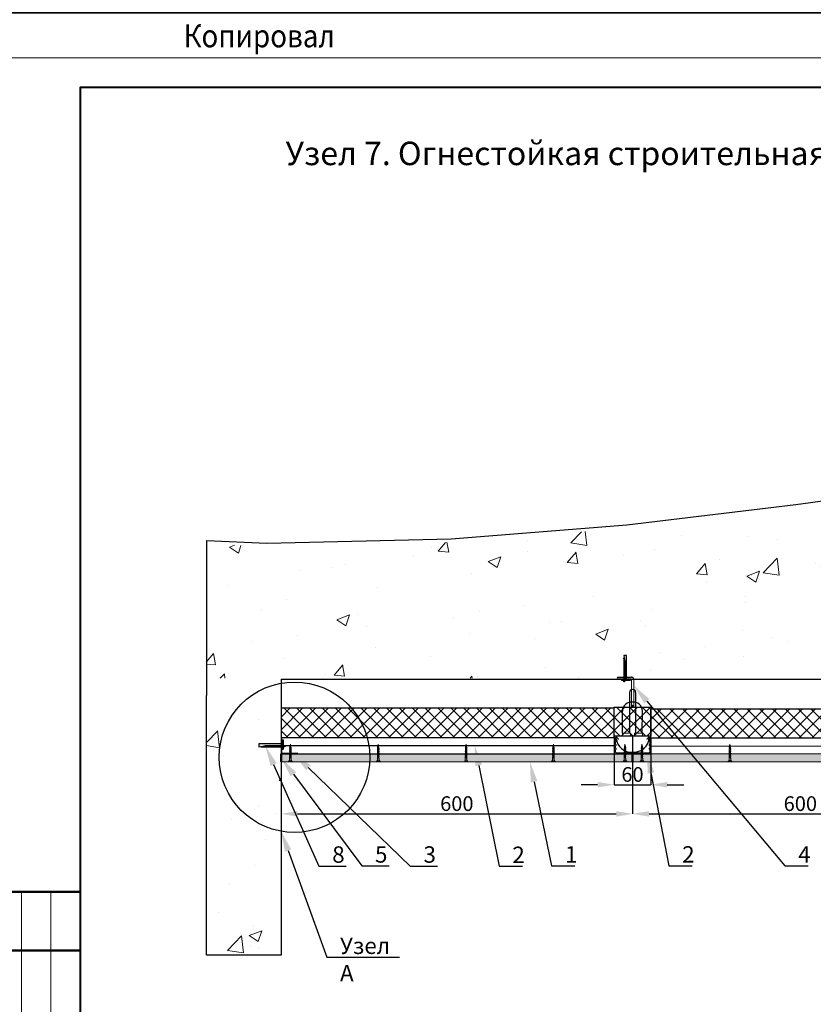
# Model space of a CAD drawing. Units: millimetres. Extents: x 0 to 10041731, y -472561 to 172931.
# Drawn here: x 1432772 to 1446317, y -188868 to -172063 of the extents above; entities that cross this region are included whole.
import ezdxf
from ezdxf import colors
from ezdxf.entities.mleader import LeaderData, LeaderLine
from ezdxf.math import Vec2, Vec3

# ---------------------------------------------------------------- set-up
doc = ezdxf.new("R2010")
doc.units = ezdxf.units.MM
doc.linetypes.add('CONTI', pattern=[0])
doc.linetypes.add('K5LT32771', pattern=[0])
doc.layers.get('Defpoints').update_dxf_attribs({"color": 253})
for name, color, linetype, lineweight in [('01_Техстронг Плита', 32, 'Continuous', 9), ('02_Техстронг Профиль', 7, 'Continuous', 9), ('АР-Основные', 7, 'Continuous', 15), ('Рамка', 250, 'CONTI', 40), ('Штамп текст', 7, 'Continuous', 13), ('Штамп форматка 1', 7, 'Continuous', 13), ('Штамп форматка 2', 7, 'Continuous', 50)]:
    doc.layers.add(name, color=color, linetype=linetype, lineweight=lineweight)
doc.styles.add('ISOCPEUR', font='isocpeur.ttf', dxfattribs={"width": 0.8, "height": 180})
doc.styles.add('MPM', font='isocpeur.ttf')
doc.styles.get("Standard").update_dxf_attribs({"font": 'arial.ttf'})
doc.dimstyles.new('ISO-25', dxfattribs={"dimtxt": 2.5, "dimasz": 2.5, "dimexe": 1.25, "dimexo": 0.625, "dimtad": 1, "dimtxsty": 'Standard', "dimcen": 2.5, "dimadec": 0, "dimazin": 0, "dimtfac": 1, "dimtmove": 0, "dimatfit": 3, "dimfxl": 1, "dimarcsym": 0})
pattern_1 = [(45, (-61059.4, -51231.03), (-109.523653, 109.523653), []), (135, (-61059.4, -51231.03), (-109.523653, -109.523653), [])]

# ---------------------------------------------------------------- blocks, each defined once
blk = doc.blocks.new('Анкер-Клин 40')
blk.add_lwpolyline([(0, 8.9), (2, 8.9), (2, -6.5), (0, -6.5)], close=True)
for points in [[(2, 2.5), (42, 2.5), (42, -2.5), (28.5, -0.1), (2, -0.1)], [(2, 2.5), (2, -0.1)], [(0, -1), (-2.6, -1), (-2.6, -2.5), (0, -2.5)], [(38.1, -2.5), (2, -2.5), (2, -1), (31, -1), (38.1, -2.5)]]:
    blk.add_lwpolyline(points)
blk = doc.blocks.new('*D206')
at = {"color": 0, "lineweight": -2, "transparency": 16777216}
for p, q in [((1443233, -184276), (1443233, -185619)), ((1449233, -184274), (1449233, -185619)), ((1443513, -185618), (1448953, -185618))]:
    blk.add_line(p, q, dxfattribs=at)
at = {"color": 0, "lineweight": 50, "transparency": 16777216}
for points in [[(1443513, -185571), (1443513, -185665), (1443233, -185618)], [(1448953, -185571), (1448953, -185665), (1449233, -185618)]]:
    blk.add_solid(points, dxfattribs=at)
at = {"layer": 'Defpoints', "color": 0, "lineweight": 50, "transparency": 16777216}
for p in [(1443233, -184275), (1449233, -184273), (1449233, -185618)]:
    blk.add_point(p, dxfattribs=at)
at = {"color": 0, "lineweight": 5, "transparency": 16777216, "insert": (1446096, -185443), "char_height": 180, "attachment_point": 5, "style": 'ISOCPEUR'}
blk.add_mtext('{\\H1.39208x;600}', dxfattribs=at)
blk = doc.blocks.new('*D217')
at = {"color": 0, "lineweight": -2, "transparency": 16777216}
for p, q in [((1442916, -184587), (1442916, -185122)), ((1443545, -184587), (1443545, -185122)), ((1442636, -185120), (1442356, -185120)), ((1442916, -185120), (1443545, -185120)), ((1443825, -185120), (1444105, -185120))]:
    blk.add_line(p, q, dxfattribs=at)
at = {"color": 0, "lineweight": 50, "transparency": 16777216}
for points in [[(1442636, -185074), (1442636, -185167), (1442916, -185120)], [(1443825, -185074), (1443825, -185167), (1443545, -185120)]]:
    blk.add_solid(points, dxfattribs=at)
at = {"layer": 'Defpoints', "color": 0, "lineweight": 50, "transparency": 16777216}
for p in [(1442916, -184586), (1443545, -184586), (1443545, -185120)]:
    blk.add_point(p, dxfattribs=at)
at = {"color": 0, "lineweight": 5, "transparency": 16777216, "insert": (1443231, -184945), "char_height": 180, "attachment_point": 5, "style": 'ISOCPEUR'}
blk.add_mtext('{\\H1.39208x;60}', dxfattribs=at)
blk = doc.blocks.new('*D211')
at = {"color": 0, "lineweight": -2, "transparency": 16777216}
for p, q in [((1437233, -184771), (1437233, -185619)), ((1443233, -184769), (1443233, -185619)), ((1437513, -185618), (1442953, -185618))]:
    blk.add_line(p, q, dxfattribs=at)
at = {"color": 0, "lineweight": 50, "transparency": 16777216}
for points in [[(1437513, -185571), (1437513, -185665), (1437233, -185618)], [(1442953, -185571), (1442953, -185665), (1443233, -185618)]]:
    blk.add_solid(points, dxfattribs=at)
at = {"layer": 'Defpoints', "color": 0, "lineweight": 50, "transparency": 16777216}
for p in [(1437233, -184770), (1443233, -184768), (1443233, -185618)]:
    blk.add_point(p, dxfattribs=at)
at = {"color": 0, "lineweight": 5, "transparency": 16777216, "insert": (1440233, -185443), "char_height": 180, "attachment_point": 5, "style": 'ISOCPEUR'}
blk.add_mtext('{\\H1.39208x;600}', dxfattribs=at)
blk = doc.blocks.new('*U15')
at = {"layer": 'Рамка', "linetype": 'CONTI', "lineweight": 20}
blk.add_lwpolyline([(2103, 0), (2523, 0), (2523, 297), (2103, 297)], close=True, dxfattribs=at)
at = {"layer": 'Рамка', "linetype": 'CONTI', "lineweight": 40}
blk.add_lwpolyline([(2513, 292), (2123, 292), (2123, 5), (2518, 5), (2518, 287)], dxfattribs=at)
at = {"layer": 'Штамп форматка 1'}
for p, q in [((2113, 155), (2113, 90)), ((2118, 155), (2118, 90))]:
    blk.add_line(p, q, dxfattribs=at)
at = {"layer": 'Штамп форматка 2'}
for p, q in [((2123, 155), (2103, 155)), ((2123, 145), (2108, 145))]:
    blk.add_line(p, q, dxfattribs=at)
at = {"layer": 'Штамп текст', "width": 0.892515}
blk.add_text('Копировал', height=2.5, dxfattribs=at).set_placement((2397.54, 1.17))
blk = doc.blocks.new('*D228')
at = {"color": 0, "lineweight": -2, "transparency": 16777216}
for p, q in [((1423573, -181829), (1423573, -183866)), ((1423779, -181829), (1423779, -183866)), ((1423273, -183864), (1422973, -183864)), ((1423573, -183864), (1423779, -183864)), ((1424079, -183864), (1425615, -183864))]:
    blk.add_line(p, q, dxfattribs=at)
at = {"color": 0, "lineweight": 50, "transparency": 16777216}
for points in [[(1423273, -183814), (1423273, -183914), (1423573, -183864)], [(1424079, -183814), (1424079, -183914), (1423779, -183864)]]:
    blk.add_solid(points, dxfattribs=at)
at = {"layer": 'Defpoints', "color": 0, "lineweight": 50, "transparency": 16777216}
for p in [(1423573, -181828), (1423779, -181828), (1423779, -183864)]:
    blk.add_point(p, dxfattribs=at)
at = {"color": 0, "lineweight": 20, "transparency": 16777216, "insert": (1425097, -183664), "char_height": 180, "width": 23241.87, "attachment_point": 5, "style": 'ISOCPEUR'}
blk.add_mtext('{\\H1.66667x;<10 мм}', dxfattribs=at)

msp = doc.modelspace()

# ---------------------------------------------------------------- hatches: boundary and pattern name
at = {"transparency": 33554643}
h = msp.add_hatch(dxfattribs=at)
h.set_pattern_fill('ANSI37', color=230, scale=48.7842)
h.set_pattern_definition(pattern_1)
h.paths.add_polyline_path([(1437233.14943, -183816.08227), (1437233.14943, -184316.08227), (1442916.17686, -184316.08227), (1442916.17686, -183816.08227)])
h = msp.add_hatch(dxfattribs=at)
h.set_pattern_fill('ANSI37', color=230, scale=48.7842)
h.set_pattern_definition(pattern_1)
h.paths.add_polyline_path([(1442916.12387, -184294.16064), (1443545.32707, -184294.16064), (1443545.36916, -183794.35859), (1442916.16597, -183794.35859)])
h = msp.add_hatch(dxfattribs=at)
h.set_pattern_fill('ANSI37', color=230, scale=48.7842)
h.set_pattern_definition(pattern_1)
h.paths.add_polyline_path([(1443545.23496, -184325.80183), (1448915.97293, -184325.76614), (1448915.97293, -183825.76614), (1443545.23496, -183825.80183)])
at = {"layer": '01_Техстронг Плита', "ltscale": 4}
h = msp.add_hatch(dxfattribs=at)
h.set_pattern_fill('ANSI35', color=32, scale=13, angle=90)
h.set_pattern_definition([(135, (-106090.03, -65272.05), (-58.371665, -58.371665), []), (135, (-106090.03, -65213.68), (-58.371665, -58.371665), [103.1875, -20.6375, 0, -20.6375])])
h.paths.add_polyline_path([(1449233.10058, -184730.29868), (1449233.09877, -184596.10973), (1437233.14943, -184596.06453), (1437233.14943, -184727.44539)])
at = {"layer": '02_Техстронг Профиль'}
h = msp.add_hatch(dxfattribs=at)
h.set_pattern_fill('AR-CONC', color=256, scale=12.099256)
h.set_pattern_definition([(50, (483869.7, -277165.2), (2204.299, -192.851), [230.491, -2535.399]), (355, (483869.7, -277165.2), (-426.419, 2311.6456), [184.3927, -2028.3263]), (100.45144, (484053.4, -277181.2), (1777.8797, 2118.7944), [195.887, -2154.7594]), (46.1842, (483869.7, -276550.5), (3279.8546, -508.681), [345.736, -3803.098]), (96.63556, (484143, -276593), (2872.413, 2993.672), [293.831, -3232.142]), (351.18415, (483869.7, -276550.5), (2872.413, 2993.672), [276.589, -3042.476]), (21, (484177, -276704.2), (1834.4213, -1237.3328), [230.491, -2535.399]), (326, (484177, -276704.2), (747.7585, 2228.5373), [184.3927, -2028.319]), (71.45144, (484329.9, -276807.3), (2582.18, 991.2045), [195.887, -2154.7557]), (37.5, (483869.7, -277165.2), (37.3698, 1023.053), [0, -2003.7335, 0, -2059.0513, 0, -2036.0022]), (7.5, (483869.7, -277165.2), (808.4682, 1212.1104), [0, -1173.9666, 0, -1957.6353, 0, -775.9858]), (327.5, (483184.4, -277165.2), (1640.54526, -69.31354), [0, -768.3027, 0, -2397.1045, 0, -3180.7733]), (317.5, (482877, -277165.2), (1792.2528, 307.6416), [0, -998.7935, 0, -1591.9232, 0, -2258.81])])
h.paths.add_polyline_path([(1470499.81492, -179024.97539), (1470504.98369, -183304.44873), (1470504.98369, -179025.08583)])
h.paths.add_polyline_path([(1456396.71403, -181201.36301), (1456396.71403, -179169.18281), (1454534.56978, -179309.72633), (1451659.90372, -179628.77897), (1448846.45339, -180009.04659), (1446020.00358, -180399.79553), (1443133.21039, -180743.24399), (1440138.72991, -180981.61019), (1436989.21827, -181057.11233), (1435956.30886, -181012.3852), (1435956.30886, -183304.44873), (1456396.83651, -183304.44873), (1456396.83651, -181420.12574), (1456562.59381, -181378.39161), (1456234.87612, -181274.7079)])
h = msp.add_hatch(dxfattribs=at)
h.set_pattern_fill('AR-CONC', color=256, scale=12.099256)
h.set_pattern_definition([(50, (-106090, -25011.6), (2204.2989, -192.851), [230.4908, -2535.399]), (355, (-106090, -25011.6), (-426.419, 2311.6456), [184.3927, -2028.3263]), (100.45144, (-105906.3, -25027.6), (1777.8797, 2118.7944), [195.887, -2154.7594]), (46.1842, (-106090, -24397), (3279.8546, -508.681), [345.736, -3803.0985]), (96.63556, (-105816.7, -24439.3), (2872.413, 2993.672), [293.831, -3232.142]), (351.18415, (-106090, -24397), (2872.413, 2993.672), [276.5886, -3042.4756]), (21, (-105782.7, -24550.6), (1834.4213, -1237.3328), [230.4908, -2535.399]), (326, (-105782.7, -24550.6), (747.7585, 2228.5373), [184.3927, -2028.3192]), (71.45144, (-105629.8, -24653.7), (2582.1798, 991.2045), [195.887, -2154.7557]), (37.5, (-106090, -25011.6), (37.3698, 1023.05302), [0, -2003.7335, 0, -2059.0513, 0, -2036.0022]), (7.5, (-106090, -25011.6), (808.4682, 1212.1104), [0, -1173.9666, 0, -1957.63535, 0, -775.98575]), (327.5, (-106775.35, -25011.6), (1640.54526, -69.31354), [0, -768.3027, 0, -2397.1045, 0, -3180.7733]), (317.5, (-107082.7, -25011.6), (1792.2528, 307.6416), [0, -998.7935, 0, -1591.9232, 0, -2258.81])])
h.paths.add_polyline_path([(1437233.9998, -183727.44559), (1437233.14943, -183727.44539), (1437233.14943, -183596.07807), (1435958.68001, -183596.09216), (1435958.68001, -188027.01553), (1437233.14943, -188027.01553)])

# ---------------------------------------------------------------- linework, layer by layer
for p, q in [((1437233.14943, -183316.48132), (1456396.83651, -183316.48132)), ((1442983.30822, -183282.74216), (1443213.16495, -183282.75272)), ((1443198.13029, -183316.48059), (1442983.30822, -183316.48086)), ((1443180.37391, -183545.57255), (1443178.51175, -184242.85274)), ((1443284.41274, -183545.41889), (1443284.41274, -184242.82757)), ((1443283.74344, -183708.82551), (1443179.88493, -183708.51182)), ((1443061.64464, -184242.82854), (1443059.20338, -183866.13987)), ((1443398.9398, -184242.82757), (1443400.624, -183865.6356))]:
    msp.add_line(p, q)
at = {"color": 7, "linetype": 'K5LT32771'}
msp.add_line((1443544.84212, -184326.29995), (1443544.84212, -184596.00827), dxfattribs=at)
for points in [[(1435957.73071, -180952.35662), (1436989.21827, -180997.02219), (1440138.72991, -180921.52005), (1443133.21039, -180683.15385), (1446020.00358, -180339.70538), (1448846.45339, -179948.95644), (1451659.90372, -179568.68882), (1454534.56978, -179249.63619), (1456396.71403, -179109.09267)], [(1435957.73071, -180952.35662), (1435958.68001, -183596.09216)], [(1437233.14943, -183316.48132), (1437234.02578, -183596.07806), (1437234.02578, -183596.07806), (1437233.14943, -188027.01553), (1435958.68001, -188027.01553), (1435958.68001, -183596.09216)], [(1435956.30886, -184096.09219), (1435958.68001, -184096.09216)], [(1437233.14943, -184316.13852), (1440051.00684, -184316.13852)], [(1439756.17073, -184316.08227), (1442916.34868, -184316.08227)], [(1442916.17686, -184305.866), (1442916.34747, -184586.0073)], [(1443545.43345, -184585.83181), (1443545.43345, -184294.16064)], [(1437233.14943, -184448.32816), (1440051.00684, -184448.49298)], [(1438774.16627, -184448.43672), (1442916.35601, -184448.67901)], [(1443544.84212, -184456.10461), (1448916.00002, -184461.26837)], [(1437233.14943, -184596.07807), (1443545.43345, -184596.00827)]]:
    msp.add_lwpolyline(points)
at = {"lineweight": 20}
for points in [[(1443213.29543, -183794.16513), (1443213.4354, -183330.66384)], [(1443251.41752, -183794.16064), (1443251.41752, -183316.48132)], [(1443062.00045, -184293.96834), (1443062.00031, -184242.85274), (1443197.805, -184242.85274), (1443197.81139, -184293.95137)], [(1443263.49092, -184293.94317), (1443263.49078, -184242.82757), (1443399.29547, -184242.82757), (1443399.30186, -184293.9262)], [(1443399.30186, -184293.9262), (1443511.41837, -184293.9122)], [(1443511.42005, -184307.34187), (1443511.41837, -184293.9122)]]:
    msp.add_lwpolyline(points, dxfattribs=at)
at = {"color": 230, "transparency": 33554643}
for points in [[(1437233.14943, -184316.08227), (1442916.17686, -184316.08227), (1442916.17686, -183816.08227), (1437233.14943, -183816.08227)], [(1442916.16597, -183794.35859), (1443545.47554, -183794.35859), (1443545.43345, -184294.16064), (1442916.17686, -184294.16064)], [(1443545.44638, -183825.99923), (1448916.21385, -183825.99957), (1448916.17176, -184325.80162), (1443545.45728, -184325.80128)]]:
    msp.add_lwpolyline(points, close=True, dxfattribs=at)
at = {"const_width": 20}
for points in [[(1437524.34875, -184585.99317), (1437244.34875, -184585.99317), (1437244.34875, -184315.99317), (1437524.34875, -184315.99317)], [(1442995.64966, -184345.77245), (1442955.66892, -184307.1903), (1442940.28678, -184319.55533), (1442940.29644, -184361.04258), (1442949.64015, -184369.93414), (1442949.64201, -184377.92374), (1442940.14237, -184389.53385), (1442940.15077, -184425.63244), (1442949.50334, -184434.97636), (1442949.50597, -184446.28249), (1442940.15589, -184456.98785), (1442940.16369, -184490.5108), (1442949.8578, -184501.80548), (1442949.86039, -184512.90411), (1442940.16816, -184523.79004), (1442940.24372, -184561.90497), (1442953.81288, -184581.61305)], [(1443472.21353, -184345.531), (1443512.17629, -184306.93024), (1443527.56419, -184319.28811), (1443527.57385, -184360.77536), (1443518.23428, -184369.67127), (1443518.23614, -184377.66086), (1443527.74119, -184389.26655), (1443527.7496, -184425.36513), (1443518.40138, -184434.71341), (1443518.40401, -184446.01955), (1443527.75909, -184456.72055), (1443527.76689, -184490.2435), (1443518.07804, -184501.54269), (1443518.08063, -184512.64133), (1443527.77792, -184523.52273), (1443527.72011, -184561.6377), (1443514.16014, -184581.3521)], [(1442942.83688, -184576.05917), (1443522.52728, -184575.79371)]]:
    msp.add_lwpolyline(points, dxfattribs=at)
at = {"color": 1, "lineweight": 50}
for points in [[(1437233.14943, -184596.06453), (1437233.14943, -184727.44539)], [(1443233.12501, -184597.49118), (1443233.12501, -184728.87203)]]:
    msp.add_lwpolyline(points, dxfattribs=at)
at = {"color": 7, "lineweight": 30}
msp.add_circle((1437462.33816, -184651.95894), 1284.14793, dxfattribs=at)
msp.add_circle((1443229.95718, -183775.18092), 11.371)
for centre, radius, start, end in [((1442986.03362, -183299.61151), 17.08809, 99.177362015, 260.822637985), ((1443198.04166, -183331.9257), 15.44536, 4.686195038, 90.473801282), ((1443203.12223, -183332.74243), 50.95939, 18.608461664, 78.866153956), ((1443229.54448, -183544.93397), 49.17471, 86.764407642, 180.744061748), ((1443235.2405, -183544.92556), 49.17471, 359.425186633, 93.404840732), ((1443216.95816, -183866.13987), 157.75478, 84.383033742, 180), ((1443242.86991, -183866.10159), 157.75478, 0.169248382, 95.786214637), ((1443216.49077, -184297.58053), 268.45853, 187.18913466, 273.252741939), ((1443250.98405, -184298.58911), 267.41327, 266.855581621, 356.529659107)]:
    msp.add_arc(centre, radius, start, end)
at = {"layer": '01_Техстронг Плита', "color": 32, "ltscale": 4}
msp.add_lwpolyline([(1449233.10058, -184730.29868), (1449233.09877, -184596.10973), (1437233.14943, -184596.06453), (1437233.14943, -184727.44539)], close=True, dxfattribs=at)
at = {"layer": 'АР-Основные'}
for points in [[(1437378.73282, -184497.35554, -0.1898611698), (1437378.46253, -184526.54142, -0.2864189587)], [(1437381.40605, -184479.22667, -0.2637766272), (1437378.73282, -184497.35554, -0.2554163864)], [(1437404.89285, -184503.71535, -0.2720317131), (1437404.53885, -184489.31374, -0.2720317131)], [(1437405.35302, -184525.1113, -0.1899635808), (1437404.89285, -184503.71535, -0.2815992299)], [(1438878.73282, -184497.35554, -0.1898611698), (1438878.46253, -184526.54142, -0.2864189587)], [(1438881.40605, -184479.22667, -0.2637766272), (1438878.73282, -184497.35554, -0.2554163864)], [(1438904.89285, -184503.71535, -0.2720317131), (1438904.53885, -184489.31374, -0.2720317131)], [(1438905.35302, -184525.1113, -0.1899635808), (1438904.89285, -184503.71535, -0.2815992299)], [(1440378.73282, -184497.35554, -0.1898611698), (1440378.46253, -184526.54142, -0.2864189587)], [(1440381.40605, -184479.22667, -0.2637766272), (1440378.73282, -184497.35554, -0.2554163864)], [(1440404.89285, -184503.71535, -0.2720317131), (1440404.53885, -184489.31374, -0.2720317131)], [(1440405.35302, -184525.1113, -0.1899635808), (1440404.89285, -184503.71535, -0.2815992299)], [(1441868.42189, -184497.35554, -0.1898611698), (1441868.15161, -184526.54142, -0.2864189587)], [(1441871.09513, -184479.22667, -0.2637766272), (1441868.42189, -184497.35554, -0.2554163864)], [(1441894.58193, -184503.71535, -0.2720317131), (1441894.22792, -184489.31374, -0.2720317131)], [(1441895.0421, -184525.1113, -0.1899635808), (1441894.58193, -184503.71535, -0.2815992299)], [(1443089.51766, -184497.05012, -0.1898611698), (1443089.24737, -184526.236, -0.2864189587)], [(1443092.19089, -184478.92124, -0.2637766272), (1443089.51766, -184497.05012, -0.2554163864)], [(1443115.67769, -184503.40993, -0.2720317131), (1443115.32369, -184489.00831, -0.2720317131)], [(1443116.13786, -184524.80587, -0.1899635808), (1443115.67769, -184503.40993, -0.2815992299)], [(1443379.4296, -184497.11906, -0.1898611698), (1443379.15932, -184526.30493, -0.2864189587)], [(1443382.10284, -184478.99018, -0.2637766272), (1443379.4296, -184497.11906, -0.2554163864)], [(1443405.58964, -184503.47886, -0.2720317131), (1443405.23564, -184489.07725, -0.2720317131)], [(1443406.04981, -184524.87481, -0.1899635808), (1443405.58964, -184503.47886, -0.2815992299)], [(1444880.49973, -184499.53372, -0.1898611698), (1444880.22945, -184528.71959, -0.2864189587)], [(1444883.17297, -184481.40484, -0.2637766272), (1444880.49973, -184499.53372, -0.2554163864)], [(1444906.65977, -184505.89352, -0.2720317131), (1444906.30576, -184491.49191, -0.2720317131)], [(1444907.11994, -184527.28947, -0.1899635808), (1444906.65977, -184505.89352, -0.2815992299)], [(1437377.27839, -184614.00432, -0.1895718717), (1437377.00811, -184643.1902, -0.2864189587)], [(1437377.44978, -184584.42084, -0.1585430186), (1437377.27839, -184614.00432, -0.2864189587)], [(1437377.72006, -184555.23496, -0.1895718717), (1437377.44978, -184584.42084, -0.2864189587)], [(1437378.46253, -184526.54142, -0.2096673666), (1437377.72006, -184555.23496, -0.2864189587)], [(1437405.55493, -184554.7895, -0.1603420945), (1437405.35302, -184525.1113, -0.2815992299)], [(1437405.31516, -184643.23706, -0.1664727826), (1437405.95873, -184614.14591, -0.2815992299)], [(1437405.75683, -184584.46771, -0.1603420945), (1437405.55493, -184554.7895, -0.2815992299)], [(1437405.51706, -184672.91527, -0.1343156797), (1437405.31516, -184643.23706, -0.2815992299)], [(1437405.95873, -184614.14591, -0.1343156797), (1437405.75683, -184584.46771, -0.2815992299)], [(1438877.27839, -184614.00432, -0.1895718717), (1438877.00811, -184643.1902, -0.2864189587)], [(1438877.44978, -184584.42084, -0.1585430186), (1438877.27839, -184614.00432, -0.2864189587)], [(1438877.72006, -184555.23496, -0.1895718717), (1438877.44978, -184584.42084, -0.2864189587)], [(1438878.46253, -184526.54142, -0.2096673666), (1438877.72006, -184555.23496, -0.2864189587)], [(1438905.55493, -184554.7895, -0.1603420945), (1438905.35302, -184525.1113, -0.2815992299)], [(1438905.31516, -184643.23706, -0.1664727826), (1438905.95873, -184614.14591, -0.2815992299)], [(1438905.75683, -184584.46771, -0.1603420945), (1438905.55493, -184554.7895, -0.2815992299)], [(1438905.51706, -184672.91527, -0.1343156797), (1438905.31516, -184643.23706, -0.2815992299)], [(1438905.95873, -184614.14591, -0.1343156797), (1438905.75683, -184584.46771, -0.2815992299)], [(1440377.27839, -184614.00432, -0.1895718717), (1440377.00811, -184643.1902, -0.2864189587)], [(1440377.44978, -184584.42084, -0.1585430186), (1440377.27839, -184614.00432, -0.2864189587)], [(1440377.72006, -184555.23496, -0.1895718717), (1440377.44978, -184584.42084, -0.2864189587)], [(1440378.46253, -184526.54142, -0.2096673666), (1440377.72006, -184555.23496, -0.2864189587)], [(1440405.55493, -184554.7895, -0.1603420945), (1440405.35302, -184525.1113, -0.2815992299)], [(1440405.31516, -184643.23706, -0.1664727826), (1440405.95873, -184614.14591, -0.2815992299)], [(1440405.75683, -184584.46771, -0.1603420945), (1440405.55493, -184554.7895, -0.2815992299)], [(1440405.51706, -184672.91527, -0.1343156797), (1440405.31516, -184643.23706, -0.2815992299)], [(1440405.95873, -184614.14591, -0.1343156797), (1440405.75683, -184584.46771, -0.2815992299)], [(1441866.96746, -184614.00432, -0.1895718717), (1441866.69718, -184643.1902, -0.2864189587)], [(1441867.13885, -184584.42084, -0.1585430186), (1441866.96746, -184614.00432, -0.2864189587)], [(1441867.40913, -184555.23496, -0.1895718717), (1441867.13885, -184584.42084, -0.2864189587)], [(1441868.15161, -184526.54142, -0.2096673666), (1441867.40913, -184555.23496, -0.2864189587)], [(1441895.244, -184554.7895, -0.1603420945), (1441895.0421, -184525.1113, -0.2815992299)], [(1441895.00423, -184643.23706, -0.1664727826), (1441895.64781, -184614.14591, -0.2815992299)], [(1441895.4459, -184584.46771, -0.1603420945), (1441895.244, -184554.7895, -0.2815992299)], [(1441895.20614, -184672.91527, -0.1343156797), (1441895.00423, -184643.23706, -0.2815992299)], [(1441895.64781, -184614.14591, -0.1343156797), (1441895.4459, -184584.46771, -0.2815992299)], [(1443088.06323, -184613.6989, -0.1895718717), (1443087.79294, -184642.88477, -0.2864189587)], [(1443088.23462, -184584.11541, -0.1585430186), (1443088.06323, -184613.6989, -0.2864189587)], [(1443088.5049, -184554.92954, -0.1895718717), (1443088.23462, -184584.11541, -0.2864189587)], [(1443089.24737, -184526.236, -0.2096673666), (1443088.5049, -184554.92954, -0.2864189587)], [(1443116.33977, -184554.48408, -0.1603420945), (1443116.13786, -184524.80587, -0.2815992299)], [(1443116.1, -184642.93164, -0.1664727826), (1443116.74357, -184613.84049, -0.2815992299)], [(1443116.54167, -184584.16228, -0.1603420945), (1443116.33977, -184554.48408, -0.2815992299)], [(1443116.3019, -184672.60985, -0.1343156797), (1443116.1, -184642.93164, -0.2815992299)], [(1443116.74357, -184613.84049, -0.1343156797), (1443116.54167, -184584.16228, -0.2815992299)], [(1443377.97518, -184613.76783, -0.1895718717), (1443377.70489, -184642.95371, -0.2864189587)], [(1443378.14656, -184584.18435, -0.1585430186), (1443377.97518, -184613.76783, -0.2864189587)], [(1443378.41685, -184554.99847, -0.1895718717), (1443378.14656, -184584.18435, -0.2864189587)], [(1443379.15932, -184526.30493, -0.2096673666), (1443378.41685, -184554.99847, -0.2864189587)], [(1443406.25171, -184554.55301, -0.1603420945), (1443406.04981, -184524.87481, -0.2815992299)], [(1443406.01195, -184643.00058, -0.1664727826), (1443406.65552, -184613.90942, -0.2815992299)], [(1443406.45362, -184584.23122, -0.1603420945), (1443406.25171, -184554.55301, -0.2815992299)], [(1443406.21385, -184672.67878, -0.1343156797), (1443406.01195, -184643.00058, -0.2815992299)], [(1443406.65552, -184613.90942, -0.1343156797), (1443406.45362, -184584.23122, -0.2815992299)], [(1444879.04531, -184616.18249, -0.1895718717), (1444878.77502, -184645.36837, -0.2864189587)], [(1444879.21669, -184586.59901, -0.1585430186), (1444879.04531, -184616.18249, -0.2864189587)], [(1444879.48698, -184557.41314, -0.1895718717), (1444879.21669, -184586.59901, -0.2864189587)], [(1444880.22945, -184528.71959, -0.2096673666), (1444879.48698, -184557.41314, -0.2864189587)], [(1444907.32184, -184556.96767, -0.1603420945), (1444907.11994, -184527.28947, -0.2815992299)], [(1444907.08208, -184645.41524, -0.1664727826), (1444907.72565, -184616.32408, -0.2815992299)], [(1444907.52375, -184586.64588, -0.1603420945), (1444907.32184, -184556.96767, -0.2815992299)], [(1444907.28398, -184675.09344, -0.1343156797), (1444907.08208, -184645.41524, -0.2815992299)], [(1444907.72565, -184616.32408, -0.1343156797), (1444907.52375, -184586.64588, -0.2815992299)]]:
    msp.add_lwpolyline(points, format="xyb", dxfattribs=at)
for points in [[(1437405.35302, -184525.1113), (1437378.73282, -184497.35554)], [(1437381.40605, -184479.22667), (1437392.0253, -184427.05679)], [(1437404.89285, -184503.71535), (1437381.40605, -184479.22667)], [(1437404.53885, -184489.31374), (1437392.02539, -184426.98013)], [(1438905.35302, -184525.1113), (1438878.73282, -184497.35554)], [(1438881.40605, -184479.22667), (1438892.0253, -184427.05679)], [(1438904.89285, -184503.71535), (1438881.40605, -184479.22667)], [(1438904.53885, -184489.31374), (1438892.02539, -184426.98013)], [(1440405.35302, -184525.1113), (1440378.73282, -184497.35554)], [(1440381.40605, -184479.22667), (1440392.0253, -184427.05679)], [(1440404.89285, -184503.71535), (1440381.40605, -184479.22667)], [(1440404.53885, -184489.31374), (1440392.02539, -184426.98013)], [(1441895.0421, -184525.1113), (1441868.42189, -184497.35554)], [(1441871.09513, -184479.22667), (1441881.71437, -184427.05679)], [(1441894.58193, -184503.71535), (1441871.09513, -184479.22667)], [(1441894.22792, -184489.31374), (1441881.71447, -184426.98013)], [(1443116.13786, -184524.80587), (1443089.51766, -184497.05012)], [(1443092.19089, -184478.92124), (1443102.81014, -184426.75137)], [(1443115.67769, -184503.40993), (1443092.19089, -184478.92124)], [(1443115.32369, -184489.00831), (1443102.81023, -184426.67471)], [(1443406.04981, -184524.87481), (1443379.4296, -184497.11906)], [(1443382.10284, -184478.99018), (1443392.72209, -184426.8203)], [(1443405.58964, -184503.47886), (1443382.10284, -184478.99018)], [(1443405.23564, -184489.07725), (1443392.72218, -184426.74364)], [(1444907.11994, -184527.28947), (1444880.49973, -184499.53372)], [(1444883.17297, -184481.40484), (1444893.79222, -184429.23496)], [(1444906.65977, -184505.89352), (1444883.17297, -184481.40484)], [(1444906.30576, -184491.49191), (1444893.79231, -184429.1583)], [(1437376.6213, -184727.42646), (1437377.00811, -184643.1902)], [(1437405.51706, -184672.91527), (1437377.00811, -184643.1902)], [(1437405.31516, -184643.23706), (1437377.27839, -184614.00432)], [(1437405.95873, -184614.14591), (1437377.44978, -184584.42084)], [(1437405.75683, -184584.46771), (1437378.19225, -184555.72729)], [(1437405.55493, -184554.7895), (1437378.46253, -184526.54142)], [(1437405.51706, -184672.91527), (1437407.86438, -184727.46485)], [(1438876.6213, -184727.42646), (1438877.00811, -184643.1902)], [(1438905.51706, -184672.91527), (1438877.00811, -184643.1902)], [(1438905.31516, -184643.23706), (1438877.27839, -184614.00432)], [(1438905.95873, -184614.14591), (1438877.44978, -184584.42084)], [(1438905.75683, -184584.46771), (1438878.19225, -184555.72729)], [(1438905.55493, -184554.7895), (1438878.46253, -184526.54142)], [(1438905.51706, -184672.91527), (1438907.86438, -184727.46485)], [(1440376.6213, -184727.42646), (1440377.00811, -184643.1902)], [(1440405.51706, -184672.91527), (1440377.00811, -184643.1902)], [(1440405.31516, -184643.23706), (1440377.27839, -184614.00432)], [(1440405.95873, -184614.14591), (1440377.44978, -184584.42084)], [(1440405.75683, -184584.46771), (1440378.19225, -184555.72729)], [(1440405.55493, -184554.7895), (1440378.46253, -184526.54142)], [(1440405.51706, -184672.91527), (1440407.86438, -184727.46485)], [(1441866.31037, -184727.42646), (1441866.69718, -184643.1902)], [(1441895.20614, -184672.91527), (1441866.69718, -184643.1902)], [(1441895.00423, -184643.23706), (1441866.96746, -184614.00432)], [(1441895.64781, -184614.14591), (1441867.13885, -184584.42084)], [(1441895.4459, -184584.46771), (1441867.88132, -184555.72729)], [(1441895.244, -184554.7895), (1441868.15161, -184526.54142)], [(1441895.20614, -184672.91527), (1441897.55345, -184727.46485)], [(1443087.40614, -184727.12104), (1443087.79294, -184642.88477)], [(1443116.3019, -184672.60985), (1443087.79294, -184642.88477)], [(1443116.1, -184642.93164), (1443088.06323, -184613.6989)], [(1443116.74357, -184613.84049), (1443088.23462, -184584.11541)], [(1443116.54167, -184584.16228), (1443088.97709, -184555.42187)], [(1443116.33977, -184554.48408), (1443089.24737, -184526.236)], [(1443116.3019, -184672.60985), (1443118.64922, -184727.15943)], [(1443377.31809, -184727.18997), (1443377.70489, -184642.95371)], [(1443406.21385, -184672.67878), (1443377.70489, -184642.95371)], [(1443406.01195, -184643.00058), (1443377.97518, -184613.76783)], [(1443406.65552, -184613.90942), (1443378.14656, -184584.18435)], [(1443406.45362, -184584.23122), (1443378.88904, -184555.4908)], [(1443406.25171, -184554.55301), (1443379.15932, -184526.30493)], [(1443406.21385, -184672.67878), (1443408.56117, -184727.22836)], [(1444878.38821, -184729.60463), (1444878.77502, -184645.36837)], [(1444907.28398, -184675.09344), (1444878.77502, -184645.36837)], [(1444907.08208, -184645.41524), (1444879.04531, -184616.18249)], [(1444907.72565, -184616.32408), (1444879.21669, -184586.59901)], [(1444907.52375, -184586.64588), (1444879.95916, -184557.90547)], [(1444907.32184, -184556.96767), (1444880.22945, -184528.71959)], [(1444907.28398, -184675.09344), (1444909.63129, -184729.64302)], [(1437361.28565, -184724.12414), (1437361.28162, -184727.40761)], [(1437361.28162, -184727.40761), (1437422.76917, -184727.48316)], [(1437376.65121, -184703.08801), (1437361.28565, -184724.12414)], [(1437361.28565, -184724.12414), (1437422.77321, -184724.19969)], [(1437407.07532, -184703.1254), (1437376.65121, -184703.08801)], [(1437422.77321, -184724.19969), (1437407.07532, -184703.1254)], [(1437422.77321, -184724.19969), (1437422.76917, -184727.48316)], [(1438861.28565, -184724.12414), (1438861.28162, -184727.40761)], [(1438861.28162, -184727.40761), (1438922.76917, -184727.48316)], [(1438876.65121, -184703.08801), (1438861.28565, -184724.12414)], [(1438861.28565, -184724.12414), (1438922.77321, -184724.19969)], [(1438907.07532, -184703.1254), (1438876.65121, -184703.08801)], [(1438922.77321, -184724.19969), (1438907.07532, -184703.1254)], [(1438922.77321, -184724.19969), (1438922.76917, -184727.48316)], [(1440361.28565, -184724.12414), (1440361.28162, -184727.40761)], [(1440361.28162, -184727.40761), (1440422.76917, -184727.48316)], [(1440376.65121, -184703.08801), (1440361.28565, -184724.12414)], [(1440361.28565, -184724.12414), (1440422.77321, -184724.19969)], [(1440407.07532, -184703.1254), (1440376.65121, -184703.08801)], [(1440422.77321, -184724.19969), (1440407.07532, -184703.1254)], [(1440422.77321, -184724.19969), (1440422.76917, -184727.48316)], [(1441850.97473, -184724.12414), (1441850.97069, -184727.40761)], [(1441850.97069, -184727.40761), (1441912.45825, -184727.48316)], [(1441866.34028, -184703.08801), (1441850.97473, -184724.12414)], [(1441850.97473, -184724.12414), (1441912.46228, -184724.19969)], [(1441896.7644, -184703.1254), (1441866.34028, -184703.08801)], [(1441912.46228, -184724.19969), (1441896.7644, -184703.1254)], [(1441912.46228, -184724.19969), (1441912.45825, -184727.48316)], [(1443072.07049, -184723.81872), (1443072.06646, -184727.10219)], [(1443072.06646, -184727.10219), (1443133.55401, -184727.17774)], [(1443087.43604, -184702.78259), (1443072.07049, -184723.81872)], [(1443072.07049, -184723.81872), (1443133.55805, -184723.89427)], [(1443117.86016, -184702.81997), (1443087.43604, -184702.78259)], [(1443133.55805, -184723.89427), (1443117.86016, -184702.81997)], [(1443133.55805, -184723.89427), (1443133.55401, -184727.17774)], [(1443361.98244, -184723.88765), (1443361.97841, -184727.17112)], [(1443361.97841, -184727.17112), (1443423.46596, -184727.24667)], [(1443377.34799, -184702.85152), (1443361.98244, -184723.88765)], [(1443361.98244, -184723.88765), (1443423.46999, -184723.9632)], [(1443407.77211, -184702.88891), (1443377.34799, -184702.85152)], [(1443423.46999, -184723.9632), (1443407.77211, -184702.88891)], [(1443423.46999, -184723.9632), (1443423.46596, -184727.24667)], [(1444863.05257, -184726.30231), (1444863.04853, -184729.58578)], [(1444863.04853, -184729.58578), (1444924.53609, -184729.66134)], [(1444878.41812, -184705.26619), (1444863.05257, -184726.30231)], [(1444863.05257, -184726.30231), (1444924.54012, -184726.37787)], [(1444908.84224, -184705.30357), (1444878.41812, -184705.26619)], [(1444924.54012, -184726.37787), (1444908.84224, -184705.30357)], [(1444924.54012, -184726.37787), (1444924.53609, -184729.66134)]]:
    msp.add_lwpolyline(points, dxfattribs=at)

# ---------------------------------------------------------------- block references
at = {"xscale": -9.99999043240647, "yscale": 9.99999043240647, "zscale": 9.99999043240647, "rotation": 270}
msp.add_blockref('Анкер-Клин 40', (1443105.83724, -183336.64563), dxfattribs=at)
at = {"xscale": -9.99999043240647, "yscale": 9.99999043240647, "zscale": 9.99999043240647}
msp.add_blockref('Анкер-Клин 40', (1437273.53333, -184447.27527), dxfattribs=at)
at = {"layer": 'Рамка'}
for p, xscale, yscale, zscale in [((1062223.30504, -172716.86299), 155.7198577998503, 155.7198577998503, 155.7198577998503), ((1221014.96739, -202485.19119), 100.230064481997, 100.230064481997, 100.230064481997)]:
    msp.add_blockref('*U15', p, dxfattribs=dict(at, xscale=xscale, yscale=yscale, zscale=zscale))

# ---------------------------------------------------------------- texts
at = {"layer": '02_Техстронг Профиль', "insert": (1436896.27805, -174145.73719), "char_height": 400, "attachment_point": 1, "style": 'MPM'}
msp.add_mtext_dynamic_manual_height_columns('\\pxqc;{\\C256;\\c0;Узел 7. Огнестойкая строительная конструкция  изготовленная из  огнестойких кальциево-силикатных плит "FIREGUARD" и базальтовой ваты \\C0;(REI 90)}', width=34161.6709862, gutter_width=12.5, heights=[9566.3392], dxfattribs=at)

# ---------------------------------------------------------------- dimensions: what is measured, and where the dimension line sits
at = {"lineweight": 20}
dim = msp.add_linear_dim(base=(1423778.61043, -183864.31658), p1=(1423573.07468, -181827.85819), p2=(1423778.61043, -181827.62853), text='{\\H1.66667x;<10 мм}', dimstyle='ISO-25', override={"dimtxt": 250, "dimasz": 300, "dimexo": 0.9, "dimgap": 50, "dimdec": 4, "dimtxsty": 'ISOCPEUR'}, dxfattribs=at)
dim.commit()
dim.dimension.update_dxf_attribs({"geometry": '*D228', "text_midpoint": (1425096.61137, -183864.31658), "dimtype": 160})
at = {"lineweight": 5}
dim = msp.add_linear_dim(base=(1449233.11182, -185618.04615), p1=(1443233.09542, -184275.16922), p2=(1449233.11182, -184273.09178), text='{\\H1.39208x;600}', dimstyle='ISO-25', override={"dimtxt": 180, "dimasz": 280, "dimexo": 0.9, "dimgap": 50, "dimdec": 4, "dimtxsty": 'ISOCPEUR'}, dxfattribs=at)
dim.commit()
dim.dimension.update_dxf_attribs({"geometry": '*D206', "text_midpoint": (1446096.1638, -185618.04615), "dimtype": 160})
for base, p1, p2, text, picture, middle in [((1443545.43345, -185120.42268), (1442916.34747, -184586.0073), (1443545.43345, -184586.0073), '{\\H1.39208x;60}', '*D217', (1443230.89046, -184945.13548)), ((1443233.09331, -185618.04615), (1437233.07662, -184769.93355), (1443233.09331, -184767.85611), '{\\H1.39208x;600}', '*D211', (1440233.08497, -185442.75895))]:
    dim = msp.add_linear_dim(base=base, p1=p1, p2=p2, text=text, dimstyle='ISO-25', override={"dimtxt": 180, "dimasz": 280, "dimexo": 0.9, "dimgap": 50, "dimdec": 4, "dimtxsty": 'ISOCPEUR'}, dxfattribs=at)
    dim.commit()
    dim.dimension.update_dxf_attribs({"geometry": picture, "text_midpoint": middle})

# ---------------------------------------------------------------- leaders
ml = msp.add_multileader_mtext('Standard', dxfattribs=at)
ml.set_content('\\P4', color=256, style='ISOCPEUR')
ml.set_leader_properties()
ml.build(insert=Vec2(0, 0))
ml.multileader.update_dxf_attribs({"text_left_attachment_type": 5, "text_right_attachment_type": 8, "dogleg_length": 158.26021, "arrow_head_size": 350})
ctx = ml.context
ctx.base_point, ctx.char_height, ctx.arrow_head_size, ctx.landing_gap_size, ctx.plane_origin = Vec3(1445991.47315, -186505.33554), 280, 350, 67.56846, Vec3(1442550.18082, -185646.49827)
ctx.left_attachment, ctx.right_attachment = 5, 8
notes = []
notes.append((ctx, [(1, (1, 1, 0), (1445833.21294, -186505.33554), (1, 0), 158.26021, [(0, [(1443251.41752, -183427.17498)], 0, [])])]))
ctx.mtext.insert, ctx.mtext.flow_direction = Vec3(1446059.04161, -185702.66888), 5
ml = msp.add_multileader_mtext('Standard', dxfattribs=at)
ml.set_content('8 ', color=256, style='ISOCPEUR')
ml.set_leader_properties()
ml.build(insert=Vec2(0, 0))
ml.multileader.update_dxf_attribs({"text_left_attachment_type": 5, "text_right_attachment_type": 8, "dogleg_length": 10, "arrow_head_size": 350})
ctx = ml.context
ctx.base_point, ctx.char_height, ctx.arrow_head_size, ctx.landing_gap_size, ctx.plane_origin = Vec3(1438038.65855, -186507.91211), 280, 350, 67.56846, Vec3(1436166.10353, -185409.71763)
ctx.left_attachment, ctx.right_attachment = 5, 8
notes.append((ctx, [(1, (1, 1, 0), (1437880.39834, -186507.91211), (1, 0), 158.26021, [(0, [(1436963.51373, -184457.43271)], 0, [])])]))
ctx.mtext.insert, ctx.mtext.flow_direction = Vec3(1438106.22701, -186171.91211), 5
ml = msp.add_multileader_mtext('Standard', dxfattribs=at)
ml.set_content('2', color=256, style='ISOCPEUR')
ml.set_leader_properties()
ml.build(insert=Vec2(0, 0))
ml.multileader.update_dxf_attribs({"text_left_attachment_type": 5, "text_right_attachment_type": 8, "dogleg_length": 158.26021, "arrow_head_size": 350})
ctx = ml.context
ctx.base_point, ctx.char_height, ctx.arrow_head_size, ctx.landing_gap_size, ctx.plane_origin = Vec3(1441112.90484, -186512.94166), 280, 350, 67.56846, Vec3(1438426.64402, -185644.45297)
ctx.left_attachment, ctx.right_attachment = 5, 8
notes.append((ctx, [(1, (1, 1, 0), (1440954.64462, -186512.94166), (1, 0), 158.26021, [(0, [(1440536.72105, -184448.53982)], 0, [])])]))
ctx.mtext.insert, ctx.mtext.flow_direction = Vec3(1441180.47329, -186176.94166), 5
ml = msp.add_multileader_mtext('Standard', dxfattribs=at)
ml.set_content('5 ', color=256, style='ISOCPEUR')
ml.set_leader_properties()
ml.build(insert=Vec2(0, 0))
ml.multileader.update_dxf_attribs({"text_left_attachment_type": 5, "text_right_attachment_type": 8, "dogleg_length": 10, "arrow_head_size": 350})
ctx = ml.context
ctx.base_point, ctx.char_height, ctx.arrow_head_size, ctx.landing_gap_size, ctx.plane_origin = Vec3(1438768.66784, -186505.94215), 280, 350, 67.56846, Vec3(1437121.9415, -185409.71763)
ctx.left_attachment, ctx.right_attachment = 5, 8
notes.append((ctx, [(1, (1, 1, 0), (1438610.40763, -186505.94215), (1, 0), 158.26021, [(0, [(1437233.14943, -184661.75496)], 0, [])])]))
ctx.mtext.insert, ctx.mtext.flow_direction = Vec3(1438836.2363, -186169.94215), 5
ml = msp.add_multileader_mtext('Standard', dxfattribs=at)
ml.set_content('3 ', color=256, style='ISOCPEUR')
ml.set_leader_properties()
ml.build(insert=Vec2(0, 0))
ml.multileader.update_dxf_attribs({"text_left_attachment_type": 5, "text_right_attachment_type": 8, "dogleg_length": 10, "arrow_head_size": 350})
ctx = ml.context
ctx.base_point, ctx.char_height, ctx.arrow_head_size, ctx.landing_gap_size, ctx.plane_origin = Vec3(1439596.58251, -186507.89926), 280, 350, 67.56846, Vec3(1437608.25359, -184923.40553)
ctx.left_attachment, ctx.right_attachment = 5, 8
notes.append((ctx, [(1, (1, 1, 0), (1439438.3223, -186507.89926), (1, 0), 158.26021, [(0, [(1437446.46032, -184585.96963)], 0, [])])]))
ctx.mtext.insert, ctx.mtext.width, ctx.mtext.flow_direction = Vec3(1439664.15097, -186171.89926), 628.165427, 5
ml = msp.add_multileader_mtext('Standard', dxfattribs=at)
ml.set_content('2', color=256, style='ISOCPEUR')
ml.set_leader_properties()
ml.build(insert=Vec2(0, 0))
ml.multileader.update_dxf_attribs({"text_left_attachment_type": 5, "text_right_attachment_type": 8, "dogleg_length": 158.26021, "arrow_head_size": 350})
ctx = ml.context
ctx.base_point, ctx.char_height, ctx.arrow_head_size, ctx.landing_gap_size, ctx.plane_origin = Vec3(1444011.40966, -186505.33554), 280, 350, 67.56846, Vec3(1441325.14884, -185646.49827)
ctx.left_attachment, ctx.right_attachment = 5, 8
notes.append((ctx, [(1, (1, 1, 0), (1443853.14944, -186505.33554), (1, 0), 158.26021, [(0, [(1443480.46468, -184575.81297)], 0, [])])]))
ctx.mtext.insert, ctx.mtext.flow_direction = Vec3(1444078.97811, -186169.33554), 5
ml = msp.add_multileader_mtext('Standard', dxfattribs=at)
ml.set_content('1', color=256, style='ISOCPEUR')
ml.set_leader_properties()
ml.build(insert=Vec2(0, 0))
ml.multileader.update_dxf_attribs({"text_left_attachment_type": 5, "text_right_attachment_type": 8, "dogleg_length": 158.26021, "arrow_head_size": 350})
ctx = ml.context
ctx.base_point, ctx.char_height, ctx.arrow_head_size, ctx.landing_gap_size, ctx.plane_origin = Vec3(1442009.76621, -186506.22655), 280, 350, 67.56846, Vec3(1439323.5054, -185774.71432)
ctx.left_attachment, ctx.right_attachment = 5, 8
notes.append((ctx, [(1, (1, 1, 0), (1441851.506, -186506.22655), (1, 0), 158.26021, [(0, [(1441480.15174, -184727.38913)], 0, [])])]))
ctx.mtext.insert, ctx.mtext.flow_direction = Vec3(1442077.33467, -186170.22655), 5
ml = msp.add_multileader_mtext('Standard', dxfattribs=at)
ml.set_content('Узел А ', color=256, style='ISOCPEUR')
ml.set_leader_properties()
ml.build(insert=Vec2(0, 0))
ml.multileader.update_dxf_attribs({"text_left_attachment_type": 5, "text_right_attachment_type": 8, "dogleg_length": 10, "arrow_head_size": 350})
ctx = ml.context
ctx.base_point, ctx.char_height, ctx.arrow_head_size, ctx.landing_gap_size, ctx.plane_origin = Vec3(1438171.9024, -188064.93624), 280, 350, 67.56846, Vec3(1437013.11352, -186113.16596)
ctx.left_attachment, ctx.right_attachment = 5, 8
notes.append((ctx, [(1, (1, 1, 0), (1438013.64219, -188064.93624), (1, 0), 158.26021, [(0, [(1437233.56704, -185915.56476)], 0, [])])]))
ctx.mtext.insert, ctx.mtext.width, ctx.mtext.flow_direction = Vec3(1438239.47086, -187728.93624), 1033.1648504, 5
for ctx, leaders in notes:
    for number, flags, end, landing, length, lines in leaders:
        leader = LeaderData()
        leader.index, (leader.has_last_leader_line, leader.has_dogleg_vector, leader.attachment_direction) = number, flags
        leader.last_leader_point, leader.dogleg_vector, leader.dogleg_length = Vec3(end), Vec3(landing), length
        for number, points, colour, breaks in lines:
            line = LeaderLine()
            line.index, line.vertices, line.color, line.breaks = number, Vec3.list(points), colors.encode_raw_color(colour), breaks
            leader.lines.append(line)
        ctx.leaders.append(leader)

doc.saveas('drawing.dxf')
